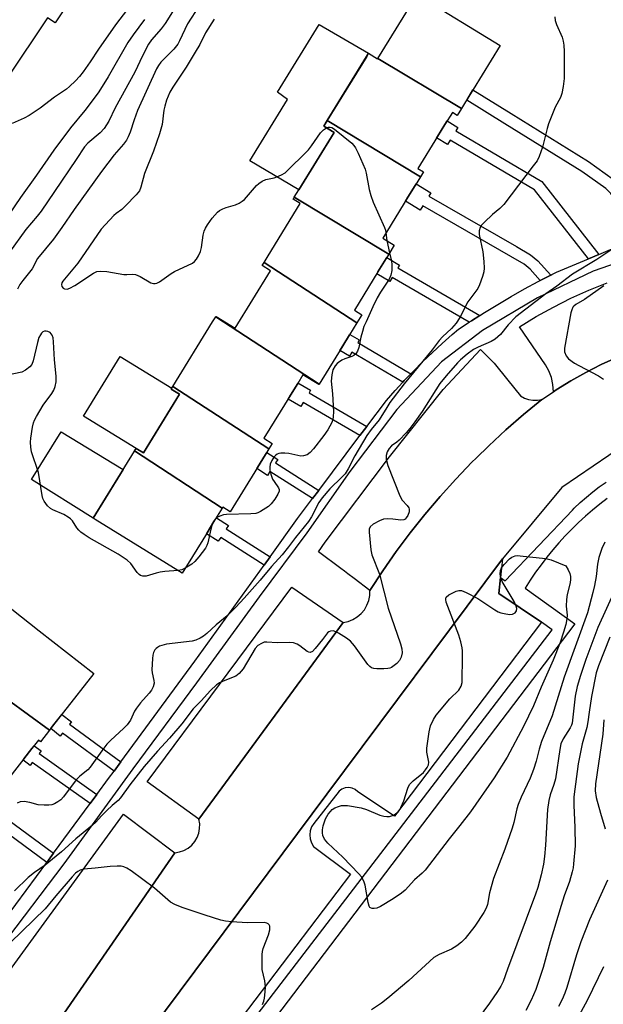
# Model space of a CAD drawing. Units: inches. Extents: x 1231769 to 1237769, y 541455 to 545455.
# Drawn here: x 1234934 to 1235102, y 541606 to 541889 of the extents above; entities that cross this region are included whole.
import ezdxf

# ---------------------------------------------------------------- set-up
doc = ezdxf.new("R2010")
doc.units = ezdxf.units.IN
doc.header["$MEASUREMENT"] = 0
for name, color, linetype in [('BLDG-Footprint', 5, 'Continuous'), ('CULTRL-Pad', 6, 'Continuous'), ('TRANS-Non Street Sidewalk', 7, 'Continuous'), ('TRANS-Parking Lot', 4, 'Continuous'), ('TRANS-Road', 130, 'Continuous'), ('TRANS-Street Sidewalk', 7, 'Continuous'), ('Undefined', 1, 'Continuous')]:
    doc.layers.add(name, color=color, linetype=linetype)

msp = doc.modelspace()

# ---------------------------------------------------------------- linework, layer by layer
at = {"layer": 'BLDG-Footprint'}
for points, elevation in [([(1234981.33, 541949.33), (1234970.05, 541932.33), (1234972.55, 541930.67), (1234944.07, 541887.75), (1234941.84, 541889.23), (1234930.32, 541871.85), (1234925.69, 541874.92), (1234924.59, 541873.26), (1234880.66, 541902.41), (1234882.42, 541905.06), (1234886.53, 541902.33), (1234897.32, 541918.59), (1234892.6, 541921.73), (1234905.43, 541941.08), (1234921.19, 541964.83), (1234926.46, 541961.33), (1234937.7, 541978.27)], 377.27), ([(1235060.76, 541863.15), (1235036.79, 541877.59), (1235048.07, 541895.95), (1235071.92, 541881.28), (1235064.16, 541868.68), (1235061.64, 541864.57)], 367.3), ([(1235036.79, 541877.59), (1235060.76, 541863.15), (1235059.56, 541861.19), (1235058.16, 541862.05), (1235056.02, 541858.58), (1235053.89, 541855.11), (1235048.24, 541845.92), (1235049.84, 541844.94), (1235049, 541843.56), (1235022.22, 541859.69), (1235033.54, 541878.11), (1235034.11, 541879.03), (1235036.69, 541877.44)], 367.15), ([(1235049, 541843.56), (1235047.45, 541841.05), (1235045.37, 541837.66), (1235038.16, 541825.94), (1235041.49, 541823.88), (1235039.92, 541821.33), (1235012.77, 541837.69), (1235014.06, 541839.79), (1235024.22, 541856.29), (1235021.25, 541858.12), (1235021.92, 541859.21), (1235022.22, 541859.69)], 367.86), ([(1235039.92, 541821.33), (1235038.68, 541819.31), (1235036.8, 541816.25), (1235030.02, 541805.24), (1235032.16, 541803.93), (1235030.71, 541801.58), (1235004.08, 541818.95), (1235005.23, 541820.81), (1235014.49, 541835.87), (1235012.43, 541837.13), (1235012.77, 541837.69)], 368.25), ([(1235030.71, 541801.58), (1235028.61, 541798.16), (1235026.66, 541794.99), (1235019.86, 541783.94), (1234990.18, 541803.3), (1234990.27, 541803.46), (1234995.78, 541800.06), (1235005.95, 541816.59), (1235003.54, 541818.07), (1235004.08, 541818.95)], 368.64), ([(1235019.86, 541783.94), (1235019.8, 541783.85), (1235015.24, 541786.65), (1235013.74, 541784.21), (1235011.66, 541780.83), (1235004.04, 541768.45), (1235006.44, 541766.97), (1235005.46, 541765.38), (1234977.91, 541783.36), (1234989.3, 541801.89), (1234990.18, 541803.3)], 368.56), ([(1235005.46, 541765.38), (1235004.48, 541763.79), (1235002.2, 541760.08), (1234994.35, 541747.33), (1234992.23, 541748.63), (1234992.07, 541748.38), (1234966.86, 541764.83), (1234967.3, 541765.55), (1234969.44, 541764.23), (1234979.81, 541781.09), (1234977.41, 541782.56), (1234977.69, 541783.01), (1234977.91, 541783.36)], 369.03), ([(1234992.07, 541748.38), (1234989.69, 541744.52), (1234987.69, 541741.26), (1234980.59, 541729.71), (1234955.59, 541745.09), (1234954.95, 541745.49), (1234966.82, 541764.77), (1234966.86, 541764.83)], 368.32), ([(1234942.46, 541684.61), (1234918.2, 541702.19), (1234931.6, 541719.3), (1234939.47, 541713.13), (1234955.17, 541700.84), (1234946.49, 541689.75), (1234943.34, 541685.73)], 367.04), ([(1234942.46, 541684.61), (1234939.85, 541681.27), (1234939.28, 541681.72), (1234937.4, 541679.33), (1234935.07, 541676.35), (1234928.73, 541668.25), (1234903.93, 541686.22), (1234915.71, 541702.12), (1234917.22, 541700.94), (1234918.2, 541702.19)], 366.52)]:
    msp.add_lwpolyline(points, close=True, dxfattribs=dict(at, elevation=elevation))
at = {"layer": 'CULTRL-Pad'}
for points in [[(1235024.22, 541856.29), (1235014.06, 541839.79), (1234999.96, 541848.16), (1235010.77, 541865.72), (1235007.97, 541867.83), (1235019.9, 541887.34), (1235034.11, 541879.03), (1235033.55, 541878.11), (1235022.22, 541859.69), (1235021.92, 541859.21), (1235021.25, 541858.12)], [(1234979.81, 541781.09), (1234969.44, 541764.23), (1234967.3, 541765.55), (1234952.22, 541774.82), (1234962.77, 541791.97), (1234977.59, 541782.85), (1234977.41, 541782.56)], [(1234963.57, 541759.48), (1234954.96, 541745.49), (1234937.27, 541756.6), (1234945.81, 541770.26)]]:
    msp.add_lwpolyline(points, close=True, dxfattribs=at)
at = {"layer": 'TRANS-Non Street Sidewalk'}
for points in [[(1235115.97, 541825.24), (1235112.27, 541824.73), (1235106.36, 541834.81), (1235103.64, 541838.78), (1235102.25, 541840.17), (1235095.35, 541845.11), (1235073.25, 541858.81), (1235062.28, 541865.62), (1235064.09, 541868.56), (1235075.07, 541861.75), (1235097.27, 541847.99), (1235104.49, 541842.82), (1235106.31, 541840.99), (1235109.28, 541836.66)], [(1235100.28, 541821.26), (1235097.29, 541820.01), (1235081.76, 541839.85), (1235057.54, 541854.09), (1235056.75, 541852.8), (1235053.64, 541854.71), (1235053.89, 541855.11), (1235056.02, 541858.58), (1235056.65, 541859.59), (1235059.75, 541857.68), (1235059.18, 541856.76), (1235083.86, 541842.25)], [(1235086.43, 541815.32), (1235083.43, 541813.77), (1235080.47, 541817.05), (1235078.75, 541818.44), (1235074.92, 541820.7), (1235049.67, 541835.22), (1235048.9, 541833.98), (1235044.69, 541836.56), (1235045.37, 541837.66), (1235047.46, 541841.05), (1235047.75, 541841.53), (1235051.96, 541838.94), (1235051.39, 541838.01), (1235076.56, 541823.52), (1235080.62, 541821.13), (1235082.72, 541819.43)], [(1235066.02, 541803.7), (1235063.67, 541802.21), (1235062.99, 541801.76), (1235040.89, 541814.66), (1235040.22, 541813.51), (1235036.46, 541815.7), (1235036.8, 541816.25), (1235038.68, 541819.31), (1235039.31, 541820.34), (1235042.98, 541818.19), (1235042.53, 541817.41)], [(1235046.25, 541787), (1235044.33, 541785), (1235043.96, 541784.6), (1235029.33, 541793.14), (1235028.66, 541792), (1235025.83, 541793.65), (1235026.66, 541794.99), (1235028.61, 541798.16), (1235028.68, 541798.28), (1235031.43, 541796.68), (1235030.98, 541795.91)], [(1235033.55, 541771.81), (1235031.6, 541769.21), (1235015.34, 541778.7), (1235014.67, 541777.55), (1235010.97, 541779.71), (1235011.66, 541780.83), (1235013.74, 541784.21), (1235013.82, 541784.34), (1235017.44, 541782.23), (1235016.99, 541781.47)], [(1235019.77, 541753.45), (1235018, 541751.1), (1235005.76, 541758.9), (1235005.05, 541757.77), (1235001.98, 541759.73), (1235002.2, 541760.08), (1235004.48, 541763.79), (1235004.83, 541764.36), (1235008, 541762.34), (1235007.37, 541761.36)], [(1235005.8, 541734.42), (1235004.08, 541732.03), (1234991.62, 541739.97), (1234990.91, 541738.85), (1234987.53, 541741), (1234987.69, 541741.26), (1234989.69, 541744.52), (1234990.38, 541745.63), (1234993.86, 541743.42), (1234993.23, 541742.43)], [(1234962.91, 541675.46), (1234960.98, 541672.84), (1234946.18, 541683.7), (1234945.54, 541682.87), (1234942.78, 541685.02), (1234943.34, 541685.73), (1234946, 541689.13), (1234948.74, 541687), (1234948.2, 541686.29)], [(1234956.04, 541666.13), (1234954.11, 541663.51), (1234937.51, 541675.3), (1234936.88, 541674.46), (1234934.82, 541676.02), (1234935.07, 541676.35), (1234937.4, 541679.33), (1234938.04, 541680.13), (1234940.03, 541678.63), (1234939.49, 541677.92)], [(1234943.59, 541649.26), (1234941.64, 541646.61), (1234928.47, 541656.37), (1234927.82, 541655.54), (1234925.14, 541657.65), (1234925.3, 541657.85), (1234927.95, 541661.24), (1234928.36, 541661.76), (1234931.04, 541659.66), (1234930.49, 541658.96)]]:
    msp.add_lwpolyline(points, close=True, dxfattribs=at)
at = {"layer": 'TRANS-Parking Lot'}
msp.add_lwpolyline([(1235105.39, 541791.67), (1235100.89, 541789.6), (1235096.48, 541787.36), (1235092.16, 541784.94), (1235087.95, 541782.34), (1235087.2, 541781.83), (1235087.04, 541783.87), (1235086.6, 541785.86), (1235085.89, 541787.77), (1235084.92, 541789.57), (1235077.44, 541800.49), (1235082.26, 541803.42), (1235087.19, 541806.15), (1235092.23, 541808.68), (1235097.37, 541811.01), (1235102.6, 541813.13)], dxfattribs=at)
for points in [[(1235083.85, 541779.57), (1235078.63, 541775.31), (1235073.55, 541770.88), (1235068.6, 541766.31), (1235064.96, 541762.73), (1235063.79, 541761.58), (1235059.13, 541756.72), (1235054.62, 541751.71), (1235050.27, 541746.56), (1235047.22, 541742.73), (1235046.07, 541741.29), (1235042.04, 541735.89), (1235038.17, 541730.37), (1235034.48, 541724.73), (1235029.96, 541728.14), (1235028.11, 541729.54), (1235027.2, 541730.22), (1235026.11, 541731.04), (1235019.72, 541735.85), (1235021.61, 541738.61), (1235040.13, 541763.13), (1235055.56, 541782.5), (1235066.24, 541793.97), (1235067.88, 541792.32), (1235070.19, 541790.01), (1235074.08, 541785.16), (1235077.74, 541780.6), (1235078.86, 541780), (1235080.07, 541779.59), (1235081.32, 541779.38), (1235082.59, 541779.37)], [(1235071.99, 541728.41), (1235071.48, 541723.85), (1235083.76, 541715.57), (1235041.54, 541659.9), (1235031.04, 541666.9), (1235030.27, 541667.52), (1235029.36, 541667.92), (1235028.38, 541668.08), (1235027.39, 541667.98), (1235026.45, 541667.64), (1235025.64, 541667.07), (1235018.34, 541657.8), (1235017.73, 541656.79), (1235017.34, 541655.68), (1235017.2, 541654.51), (1235017.31, 541653.33), (1235017.67, 541652.21), (1235018.26, 541651.19), (1235028.9, 541643.23), (1234985.73, 541586.3), (1234976.33, 541594.54), (1234971.59, 541598.44), (1235022.14, 541666.18), (1235072.59, 541733.79)], [(1235026.79, 541715.51), (1234985.36, 541659.05), (1234970.46, 541669.72), (1235012.07, 541725.64)], [(1234978.44, 541649.39), (1234935.35, 541586.89), (1234935.48, 541588.52), (1234935.33, 541590.16), (1234934.91, 541591.75), (1234934.22, 541593.24), (1234933.3, 541594.6), (1234922.11, 541603.44), (1234963.71, 541660.5)]]:
    msp.add_lwpolyline(points, close=True, dxfattribs=at)
at = {"layer": 'TRANS-Road'}
for points in [[(1234935.35, 541586.89, 0), (1234978.44, 541649.39, 0), (1234979.78, 541649.61, 0), (1234981.05, 541650.06, 0), (1234982.23, 541650.72, 0), (1234983.28, 541651.58, 0), (1234984.16, 541652.6, 0), (1234984.84, 541653.77, 0), (1234985.32, 541655.03, 0), (1234985.57, 541656.36, 0), (1234985.58, 541657.71, 0), (1234985.36, 541659.05, 0), (1235026.79, 541715.51, 0), (1235028.22, 541715.81, 0), (1235029.59, 541716.35, 0), (1235030.84, 541717.11, 0), (1235031.96, 541718.07, 0), (1235032.89, 541719.19, 0), (1235033.63, 541720.46, 0), (1235034.15, 541721.83, 0), (1235034.44, 541723.27, 0), (1235034.48, 541724.73, 0), (1235038.17, 541730.37, 0), (1235042.04, 541735.89, 0), (1235046.07, 541741.29, 0), (1235047.22, 541742.73, 0), (1235050.27, 541746.56, 0), (1235054.62, 541751.71, 0), (1235059.13, 541756.72, 0), (1235063.79, 541761.58, 0), (1235064.96, 541762.73, 0), (1235068.6, 541766.31, 0), (1235073.55, 541770.88, 0), (1235078.63, 541775.31, 0), (1235083.85, 541779.57, 0), (1235087.2, 541781.83, 0), (1235087.95, 541782.34, 0), (1235092.16, 541784.94, 0), (1235096.48, 541787.36, 0), (1235100.89, 541789.6, 0), (1235105.39, 541791.67, 0)], [(1235107.6, 541766.58, 0), (1235089.63, 541754.29, 0), (1235072.59, 541733.79, 0), (1235022.14, 541666.18, 0), (1234971.59, 541598.44, 0)]]:
    msp.add_polyline3d(points, dxfattribs=at)
at = {"layer": 'TRANS-Street Sidewalk'}
for points in [[(1234929.78, 541630.53), (1234941.64, 541646.61), (1234943.59, 541649.26), (1234954.11, 541663.51), (1234956.04, 541666.13), (1234959.4, 541670.69), (1234960.98, 541672.84), (1234962.91, 541675.46), (1234984.15, 541704.4), (1235004.08, 541732.03), (1235005.8, 541734.42), (1235013.69, 541745.35), (1235018, 541751.1), (1235019.77, 541753.45), (1235031.6, 541769.21), (1235033.55, 541771.81), (1235039.2, 541779.33), (1235041.73, 541782.19), (1235043.96, 541784.6), (1235044.33, 541785), (1235046.25, 541787), (1235046.98, 541787.76), (1235049.69, 541790.46), (1235052.45, 541793.1), (1235055.27, 541795.68), (1235058.14, 541798.21), (1235059.96, 541799.76), (1235062.99, 541801.76), (1235063.67, 541802.21), (1235066.02, 541803.7), (1235067.43, 541804.59), (1235071.22, 541806.91), (1235075.06, 541809.16), (1235078.93, 541811.35), (1235082.84, 541813.46), (1235083.43, 541813.77), (1235086.43, 541815.32), (1235086.78, 541815.51), (1235088.08, 541816.16), (1235097.29, 541820.01), (1235100.28, 541821.26), (1235106.76, 541823.97)], [(1235112.72, 541821.36), (1235098.64, 541816.4), (1235082.65, 541808.83), (1235066.83, 541799.36), (1235055.09, 541790.36), (1235042.2, 541776.72), (1235028.67, 541758.88), (1235016.36, 541741.27), (1235002.66, 541722.93), (1234984.69, 541698.15), (1234966.39, 541673.47), (1234946.59, 541646.16), (1234928.29, 541622.1)]]:
    msp.add_lwpolyline(points, dxfattribs=at)
for points in [[(1234987.88, 541584.3, 0), (1235044.26, 541657.81, 0), (1235086.88, 541713.37, 0), (1235083.76, 541715.57, 0), (1235071.48, 541723.85, 0), (1235071.99, 541728.41, 0), (1235073.37, 541727.47, 0), (1235092.65, 541747.8, 0), (1235093.17, 541748.32, 0), (1235094.9, 541749.95, 0), (1235096.67, 541751.52, 0), (1235098.5, 541753.04, 0), (1235100.38, 541754.49, 0), (1235102.3, 541755.87, 0)], [(1235102.65, 541751.15, 0), (1235100.51, 541749.51, 0), (1235098.42, 541747.81, 0), (1235096.38, 541746.04, 0), (1235094.39, 541744.22, 0), (1235092.45, 541742.34, 0), (1235090.57, 541740.4, 0), (1235088.75, 541738.41, 0), (1235086.98, 541736.36, 0), (1235085.28, 541734.27, 0), (1235083.64, 541732.12, 0), (1235082.07, 541729.93, 0), (1235080.56, 541727.69, 0), (1235079.11, 541725.4, 0), (1235093.39, 541715.12, 0), (1234991.54, 541581.22, 0)]]:
    msp.add_polyline3d(points, dxfattribs=at)
at = {"layer": 'Undefined'}
for p, q in [((1235039.08, 541827.44, 368), (1235039.31, 541825.23, 368)), ((1235039.31, 541825.23, 368), (1235040.15, 541821.7, 368))]:
    msp.add_line(p, q, dxfattribs=at)
for points, elevation in [([(1234985.46, 541892.71), (1234982.11, 541887.51), (1234979.81, 541882.61), (1234979.27, 541881.63), (1234978.19, 541880.25), (1234974.46, 541876.5), (1234973.75, 541875.57), (1234973.13, 541874.58), (1234967.75, 541862.58), (1234966.78, 541859.92), (1234965.62, 541856.35), (1234965.06, 541855.02), (1234964.52, 541854.04), (1234963.69, 541852.94), (1234961.06, 541849.9), (1234957.38, 541845.04), (1234949.48, 541834.18), (1234946.03, 541829.03), (1234943.6, 541825.61), (1234939.03, 541820.08), (1234937.46, 541817.16), (1234934.74, 541813.8), (1234933.9, 541812.63), (1234933.23, 541811.32)], 370), ([(1234978.29, 541891.76), (1234975.65, 541887.56), (1234974.53, 541886.04), (1234971.78, 541882.92), (1234970.86, 541881.7), (1234969.12, 541878.29), (1234967, 541873.65), (1234961.3, 541863.37), (1234959.53, 541859.57), (1234958.12, 541857.45), (1234957, 541856.18), (1234953.49, 541853.25), (1234952.47, 541852.2), (1234950.11, 541848.53), (1234943.92, 541839.32), (1234940.01, 541833.69), (1234938.92, 541832.27), (1234935.64, 541828.39), (1234930.96, 541821.93)], 372), ([(1234964.89, 541891.7), (1234961.37, 541887.19), (1234956.51, 541880.21), (1234954.12, 541876.56), (1234952.15, 541873.73), (1234951.09, 541872.37), (1234949.88, 541871.11), (1234948.2, 541869.48), (1234947.3, 541868.74), (1234943.91, 541866.39), (1234939.76, 541863.24), (1234936.64, 541861.2), (1234935.14, 541860.37), (1234931.68, 541858.87)], 376), ([(1234969.75, 541888.77), (1234966.44, 541884.34), (1234964.98, 541882.18), (1234959.26, 541872.29), (1234956.57, 541867.99), (1234955.57, 541866.54), (1234952.6, 541862.63), (1234948.48, 541857.63), (1234943.67, 541851.25), (1234938.73, 541844.02), (1234934.14, 541837.64), (1234927.14, 541827.45)], 374), ([(1235087.56, 541889.49), (1235087.65, 541888.43), (1235088.04, 541887.35), (1235089.66, 541883.63), (1235090.01, 541882.53), (1235090.22, 541881.39), (1235090.28, 541879.6), (1235090.27, 541871.83), (1235090.01, 541869.47), (1235089.62, 541867.44), (1235089.19, 541866.35), (1235087.74, 541863.59), (1235085.78, 541858.77), (1235085.36, 541857.39), (1235084.02, 541852.05), (1235083.09, 541849.39), (1235082.48, 541848.18), (1235081.39, 541846.66), (1235072.91, 541835.62), (1235071.77, 541834.42), (1235069.67, 541832.68), (1235067.36, 541830.52), (1235066.58, 541829.69), (1235066.13, 541829.02), (1235065.88, 541828.07), (1235065.88, 541827.02), (1235066.92, 541822.02), (1235067.19, 541819.2), (1235067.27, 541817.31), (1235067.17, 541816.29), (1235066.81, 541814.93), (1235065.99, 541812.52), (1235065.5, 541811.51), (1235062.59, 541807.59), (1235060.33, 541803.15), (1235059.23, 541801.47), (1235057.95, 541799.98), (1235055.31, 541797.55), (1235054.33, 541796.51), (1235052.34, 541793.84), (1235044.36, 541784.04), (1235040.25, 541778.69), (1235039.31, 541777.3), (1235037.14, 541773.74), (1235034.83, 541770.97), (1235033.61, 541769.22), (1235030.18, 541763.39), (1235028.21, 541759.69), (1235027.33, 541758.27), (1235026.45, 541757.29), (1235023, 541753.9), (1235020.8, 541751.36), (1235019.83, 541749.96), (1235017.71, 541745.9), (1235016.82, 541744.51), (1235013.06, 541739.98), (1235011.06, 541737.24), (1235009.23, 541734.95), (1235006.22, 541731.59), (1235002.98, 541727.72), (1234998.35, 541722.52), (1234995.92, 541719.9), (1234993.48, 541717.44), (1234990.36, 541714.81), (1234987.6, 541712.33), (1234986.7, 541711.63), (1234985.74, 541711.03), (1234984.48, 541710.42), (1234983.38, 541710.16), (1234976.09, 541709.31), (1234974.03, 541708.69), (1234973.47, 541708.38), (1234973.08, 541708.05), (1234972.74, 541707.63), (1234972.35, 541706.91), (1234972.11, 541706.09), (1234971.99, 541705.2), (1234971.81, 541701.92), (1234971.92, 541701.07), (1234972.43, 541698.88), (1234972.48, 541698.09), (1234972.24, 541697.06), (1234971.76, 541696.08), (1234971.08, 541695.19), (1234968.62, 541692.45), (1234967.41, 541690.93), (1234966.83, 541690), (1234965.72, 541687.49), (1234964.77, 541686.13), (1234963.81, 541685.12), (1234959.96, 541681.59), (1234958.92, 541680.56), (1234957.48, 541678.68), (1234954.16, 541673.91), (1234953.43, 541673.17), (1234951.19, 541671.36), (1234950.12, 541670.36), (1234946.47, 541665.47), (1234945.71, 541664.61), (1234944.87, 541663.99), (1234943.87, 541663.46), (1234943.09, 541663.16), (1234942.28, 541663.02), (1234940.89, 541663.02), (1234939.22, 541663.17), (1234936.79, 541663.82), (1234935.14, 541664.07), (1234934.06, 541664.03), (1234933.11, 541663.64)], 366), ([(1234989.71, 541888.87), (1234987.28, 541884.9), (1234985.6, 541881.57), (1234984.32, 541879.35), (1234981.71, 541875.1), (1234977.86, 541869.34), (1234977.03, 541867.85), (1234976.05, 541865.53), (1234975.54, 541863.84), (1234975.32, 541862.68), (1234974.81, 541858.62), (1234974.04, 541855.86), (1234972.34, 541850.94), (1234969.75, 541844.49), (1234968.67, 541840.56), (1234968.25, 541839.5), (1234967.37, 541838.35), (1234964.27, 541835.17), (1234963.19, 541834.17), (1234961.56, 541833), (1234960.9, 541832.42), (1234957.26, 541828.54), (1234950.59, 541818.75), (1234946.26, 541813.54), (1234945.99, 541813.06), (1234945.85, 541812.62), (1234945.95, 541812), (1234946.37, 541811.52), (1234946.78, 541811.35), (1234947.48, 541811.31), (1234948.24, 541811.53), (1234949.72, 541812.34), (1234955.05, 541815.89), (1234956.08, 541816.31), (1234957.19, 541816.43), (1234958.9, 541816.33), (1234963.79, 541815.47), (1234964.62, 541815.46), (1234966.16, 541815.6), (1234967.19, 541815.49), (1234968.48, 541814.94), (1234971.55, 541813.13), (1234972.31, 541812.89), (1234972.8, 541812.88), (1234973.29, 541813), (1234974.02, 541813.39), (1234977.36, 541815.77), (1234978.34, 541816.38), (1234983.5, 541818.76), (1234984.14, 541819.26), (1234984.65, 541819.91), (1234985.24, 541820.88), (1234985.86, 541822.14), (1234986.14, 541823.27), (1234986.57, 541826.83), (1234986.89, 541827.97), (1234987.22, 541828.78), (1234987.83, 541829.76), (1234989.2, 541831.64), (1234990.67, 541833.42), (1234991.3, 541833.9), (1234992.22, 541834.39), (1234993.23, 541834.77), (1234995.9, 541835.53), (1234996.89, 541835.98), (1234997.81, 541836.55), (1234998.45, 541837.04), (1234999.07, 541837.66), (1235001.92, 541841.02), (1235002.58, 541841.6), (1235003.53, 541842.26), (1235004.56, 541842.74), (1235006.93, 541843.3), (1235007.77, 541843.57), (1235009.12, 541844.12), (1235010.12, 541844.68), (1235016.8, 541851.32), (1235017.68, 541852.45), (1235020.3, 541856.21), (1235021.12, 541857.06), (1235021.99, 541857.66)], 368), ([(1235021.99, 541857.66), (1235022.56, 541857.83), (1235023.07, 541857.83), (1235023.58, 541857.69), (1235024.29, 541857.27), (1235029.24, 541853.18), (1235029.85, 541852.58), (1235030.35, 541851.88), (1235031.13, 541850.31), (1235033.14, 541845.72), (1235033.45, 541844.59), (1235034.3, 541839.92), (1235034.7, 541838.19), (1235035.45, 541836.28), (1235038.67, 541829.01), (1235038.95, 541828.19), (1235039.08, 541827.44)], 368), ([(1235104, 541822.7), (1235099.69, 541819.79), (1235092.72, 541815.55), (1235088.19, 541812.16), (1235085.04, 541809.98), (1235076.42, 541803.31), (1235074.16, 541801), (1235072, 541798.25), (1235070.49, 541796.96), (1235069.27, 541796.23), (1235065.55, 541794.65), (1235064.28, 541793.96), (1235062.4, 541792.63), (1235060.46, 541791.02), (1235059.63, 541790.16), (1235056.34, 541786.34), (1235054.61, 541784.2), (1235049.52, 541776.17), (1235047.43, 541773.18), (1235045.93, 541771.22), (1235044.86, 541769.96), (1235042.9, 541767.93), (1235042.26, 541767.37), (1235040.73, 541766.28), (1235039.98, 541765.52), (1235039.44, 541764.57), (1235039.13, 541763.54), (1235039.18, 541762.48), (1235039.61, 541760.61), (1235043.05, 541751.91), (1235043.77, 541750.68), (1235045.18, 541749.13), (1235045.64, 541748.49), (1235045.8, 541748.03), (1235045.74, 541747.29), (1235045.34, 541746.27), (1235044.93, 541745.57), (1235044.61, 541745.2), (1235044.18, 541744.98), (1235043.39, 541744.93), (1235041.04, 541745.22), (1235039.4, 541745.29), (1235038.34, 541745.18), (1235037.24, 541744.75), (1235035.41, 541743.74), (1235034.56, 541743.04), (1235034.28, 541742.34), (1235034.25, 541741.5), (1235034.74, 541736.44), (1235035.02, 541734.99), (1235037.19, 541729.38), (1235039.72, 541719.61), (1235043.22, 541709.39), (1235043.64, 541707.96), (1235043.7, 541706.85), (1235043.42, 541705.54), (1235042.99, 541704.58), (1235042.25, 541703.77), (1235040.67, 541702.63), (1235040.18, 541702.41), (1235039.64, 541702.29), (1235038.5, 541702.22), (1235036.48, 541702.24), (1235035.65, 541702.32), (1235034.89, 541702.54), (1235034.45, 541702.86), (1235033.88, 541703.49), (1235030.03, 541708.81), (1235028.89, 541710.17), (1235027.73, 541711.05), (1235025.48, 541712.47), (1235024.72, 541712.88), (1235023.95, 541713.12), (1235023.18, 541713.05), (1235022.69, 541712.85), (1235022.31, 541712.56), (1235020.84, 541710.59), (1235018.74, 541708.02), (1235017.95, 541707.21), (1235017.34, 541706.9), (1235016.9, 541706.99), (1235016.45, 541707.23), (1235014.36, 541708.85), (1235013.62, 541709.33), (1235012.55, 541709.67), (1235011.39, 541709.74), (1235007.84, 541709.68), (1235004.91, 541709.9), (1235004.1, 541709.83), (1235003.3, 541709.51), (1235002.32, 541708.87), (1235001.52, 541708.04), (1234998.03, 541702.21), (1234997.52, 541701.49), (1234996.93, 541700.84), (1234995.93, 541700.13), (1234992.82, 541698.9), (1234991.32, 541698.15), (1234990.38, 541697.57), (1234988.67, 541695.99), (1234986.02, 541693.01), (1234983.74, 541690.7), (1234980.42, 541686.44), (1234976.88, 541682.32), (1234973.45, 541678.6), (1234969.65, 541674.14), (1234965.55, 541668.92), (1234962.83, 541665.19), (1234962.13, 541664.39), (1234960.42, 541662.95), (1234958.93, 541661.55), (1234957.49, 541660.09), (1234955.68, 541658.06), (1234954.84, 541657.27), (1234950.03, 541653.37), (1234945.91, 541649.64), (1234944.36, 541648.35), (1234941.19, 541645.82), (1234938.14, 541643.69), (1234936.28, 541642.25), (1234932.34, 541638.45)], 364), ([(1235040.15, 541821.7), (1235040.63, 541819.69), (1235040.77, 541818.57), (1235040.76, 541816.63), (1235040.53, 541815.33), (1235039.97, 541814.11), (1235037.52, 541810.44), (1235036.53, 541808.75), (1235035.28, 541806.21), (1235033.36, 541801.9), (1235032.78, 541800.54), (1235032.32, 541799.16), (1235031.86, 541797.47), (1235031.26, 541794.56), (1235030.9, 541793.46), (1235030.47, 541792.74), (1235029.91, 541792.21), (1235029.25, 541791.9), (1235027.24, 541791.27), (1235026.46, 541790.88), (1235025.47, 541790.25), (1235025.03, 541789.88), (1235024.5, 541789.26), (1235023.84, 541788.08), (1235023.53, 541786.64), (1235023.39, 541784.86), (1235023.78, 541781.18), (1235023.98, 541776.12), (1235023.97, 541774.64), (1235023.82, 541773.79), (1235023.52, 541772.97), (1235022.39, 541770.9), (1235021.21, 541769.2), (1235018.26, 541765.43), (1235017.31, 541764.37), (1235016.42, 541763.72), (1235015.42, 541763.36), (1235014.61, 541763.33), (1235011.23, 541764.05), (1235010.04, 541764.19), (1235008.87, 541764.2), (1235008.33, 541764.11), (1235007.86, 541763.9), (1235007.45, 541763.58), (1235006.92, 541762.97), (1235006.3, 541762.06), (1235005.87, 541760.99), (1235005.71, 541760.15), (1235005.78, 541759.29), (1235006.06, 541758.14), (1235006.54, 541756.74), (1235006.97, 541756), (1235008.23, 541754.18), (1235008.38, 541753.71), (1235008.37, 541753.28), (1235008.05, 541752.39), (1235007.14, 541750.93), (1235006.14, 541749.58), (1235005.31, 541748.8), (1235003.03, 541747.37), (1235002.24, 541747), (1235001.69, 541746.84), (1235000.3, 541746.71), (1234993.31, 541746.53), (1234992.47, 541746.4), (1234991.41, 541746.11), (1234990.68, 541745.79), (1234990.33, 541745.56)], 368), ([(1235101.64, 541812.25), (1235096.09, 541808.34), (1235093.66, 541806.87), (1235093.1, 541806.42), (1235092.8, 541806.07), (1235092.46, 541805.32), (1235092.24, 541804.49), (1235090.35, 541794.3), (1235090.41, 541793.27), (1235090.88, 541792.08), (1235091.56, 541791.25), (1235093.21, 541790.05), (1235094.47, 541789.32), (1235100.14, 541786.41), (1235101.55, 541785.46)], 362), ([(1234979.4, 541730.44), (1234975.61, 541730.13), (1234974.22, 541729.94), (1234973.12, 541729.7), (1234970.25, 541728.86), (1234969.25, 541728.85), (1234968.57, 541729.04), (1234968.17, 541729.31), (1234967.63, 541729.89), (1234965.77, 541732.45), (1234964.71, 541733.38), (1234962.15, 541735.18), (1234953.86, 541739.8), (1234952.38, 541740.75), (1234951.44, 541741.46), (1234950.82, 541742.07), (1234950.3, 541742.76), (1234949.08, 541744.71), (1234948.52, 541745.33), (1234947.82, 541745.82), (1234946.54, 541746.51), (1234943.42, 541747.86), (1234942.7, 541748.24), (1234941.89, 541748.99), (1234940.93, 541750.39), (1234940.55, 541751.15), (1234940.32, 541751.98), (1234939.26, 541758.58), (1234937.26, 541764.57), (1234937.06, 541765.93), (1234936.98, 541767.31), (1234937.07, 541768.46), (1234937.59, 541771.68), (1234937.84, 541772.83), (1234938.12, 541773.66), (1234938.66, 541774.69), (1234940.65, 541777.97), (1234943.08, 541781.27), (1234943.71, 541782.25), (1234944.09, 541783.28), (1234944.34, 541784.64), (1234944.38, 541786.33), (1234943.9, 541790.94), (1234943.61, 541796.16), (1234943.48, 541797.31), (1234943.22, 541798.07), (1234942.62, 541798.82), (1234941.97, 541799.15), (1234941.47, 541799.23), (1234940.99, 541799.19), (1234940.54, 541798.98), (1234940.15, 541798.62), (1234939.81, 541798.16), (1234939.38, 541797.38), (1234938.95, 541795.95), (1234937.76, 541790.71), (1234937.34, 541789.65), (1234936.83, 541789.01), (1234935.54, 541787.96), (1234934.53, 541787.48), (1234928.54, 541786.18)], 368), ([(1234990.33, 541745.56), (1234989.7, 541744.78), (1234989.21, 541743.73)], 368), ([(1234989.21, 541743.73), (1234988.74, 541742.33), (1234987.91, 541738.42), (1234987.65, 541737.68), (1234987.21, 541736.84), (1234985.34, 541734.35), (1234984.19, 541733), (1234983.29, 541732.26), (1234981.44, 541731.09)], 368), ([(1235101.93, 541738.55), (1235101.12, 541736.82), (1235100.22, 541734.16), (1235099.81, 541732.23), (1235099.49, 541728.71), (1235099.02, 541726.1), (1235098.56, 541724.15), (1235096.95, 541718.26), (1235090.27, 541699.83), (1235086.85, 541688.66), (1235083.77, 541681.36), (1235083.09, 541679.16), (1235082.26, 541675.69), (1235081.5, 541673.28), (1235080.49, 541670.83), (1235077.91, 541665.34), (1235077.11, 541663.28), (1235076.72, 541661.97), (1235075.82, 541658.06), (1235075.33, 541656.41), (1235073.28, 541650.44), (1235069.97, 541642), (1235068.83, 541637.87), (1235068.22, 541634.46), (1235067.86, 541633.43), (1235067.24, 541632.23), (1235064.66, 541628.24), (1235061.85, 541624.77), (1235060.8, 541623.73), (1235059.41, 541622.64), (1235057.95, 541621.64), (1235054.4, 541620.15), (1235052.88, 541619.29), (1235045.67, 541612.69), (1235039.63, 541607.55), (1235037.79, 541606.16), (1235034.94, 541604.28)], 362), ([(1234981.44, 541731.09), (1234980.48, 541730.66), (1234979.4, 541730.44)], 368), ([(1235105.44, 541726.06), (1235099.92, 541714.05), (1235096.46, 541704.88), (1235094.93, 541700.26), (1235094.06, 541697.09), (1235093.47, 541694.35), (1235092.54, 541686.55), (1235092.38, 541686.01), (1235092.04, 541685.3), (1235089.96, 541682.07), (1235089.35, 541680.63), (1235088.99, 541678.99), (1235087.77, 541670.62), (1235087.36, 541669.01), (1235086.28, 541665.98), (1235085.84, 541664.34), (1235085.52, 541661.77), (1235084.9, 541651.59), (1235084.63, 541648.33), (1235084.31, 541646.06), (1235083.7, 541643.02), (1235082.67, 541639.42), (1235082.05, 541637.51), (1235073.96, 541615.96), (1235072.73, 541612.42), (1235072.1, 541611.03), (1235071.16, 541609.53), (1235068.82, 541606.12), (1235065.54, 541601.73)], 360), ([(1235103.39, 541711.34), (1235100.13, 541703.04), (1235099.48, 541701.05), (1235098.13, 541694.28), (1235097.42, 541689.72), (1235097.11, 541686.98), (1235096.83, 541685.31), (1235095.44, 541680.69), (1235094.27, 541674.92), (1235093.02, 541665.39), (1235093.05, 541663.07), (1235093.32, 541656.61), (1235093.42, 541651.38), (1235093, 541646.22), (1235092.85, 541645.08), (1235092.6, 541643.93), (1235091.77, 541641.08), (1235090.31, 541636.97), (1235089.41, 541634.17), (1235086.28, 541623.77), (1235084.28, 541616.44), (1235082.18, 541610.08), (1235080.81, 541607.05), (1235079.3, 541604.06)], 358), ([(1235101.71, 541687.59), (1235101.39, 541683.41), (1235099.32, 541669.18), (1235099.16, 541667.12), (1235099.5, 541665.28), (1235100.69, 541660.78), (1235102.02, 541656.2)], 356), ([(1235003.65, 541605.77), (1235004.02, 541606.73), (1235004.2, 541607.6), (1235004.43, 541609.38), (1235004.49, 541610.87), (1235004.27, 541612.55), (1235003.56, 541615.81), (1235003.49, 541617.53), (1235003.54, 541620.14), (1235003.64, 541620.99), (1235003.86, 541621.85), (1235005.31, 541625.79), (1235005.72, 541627.2), (1235005.77, 541627.74), (1235005.72, 541628.25), (1235005.56, 541628.63), (1235005.29, 541628.94), (1235004.91, 541629.16), (1235004.13, 541629.29), (1234999.2, 541629.2), (1234994.78, 541629.48), (1234993.03, 541629.68), (1234991.62, 541630.04), (1234987.15, 541631.41), (1234980.52, 541633.6), (1234978.44, 541634.5), (1234977.22, 541635.21), (1234972.64, 541639.22), (1234965.91, 541644.17), (1234964.64, 541644.93), (1234963.84, 541645.3), (1234963.03, 541645.49), (1234961.9, 541645.56), (1234959.89, 541645.46), (1234955.52, 541644.91), (1234952.34, 541644.65), (1234951.25, 541644.41), (1234950.54, 541644.01), (1234949.89, 541643.46), (1234948.91, 541642.41), (1234944.26, 541637.02), (1234941.19, 541633.29), (1234931.21, 541623.61)], 362), ([(1235102.72, 541641.49), (1235097.58, 541630.11), (1235095.06, 541623.74), (1235093.79, 541620.05), (1235091.01, 541610.62), (1235090.45, 541609.06), (1235089.67, 541607.26), (1235088.64, 541605.23)], 356), ([(1235101.56, 541616.58), (1235096.87, 541606.89), (1235093.43, 541600.64)], 354)]:
    msp.add_lwpolyline(points, dxfattribs=dict(at, elevation=elevation))
at = {"layer": 'Undefined', "elevation": 364}
msp.add_lwpolyline([(1235035.67, 541633.35), (1235035.14, 541633.38), (1235034.68, 541633.51), (1235034.5, 541633.63), (1235034.23, 541634.01), (1235033.94, 541635.06), (1235033.16, 541640.08), (1235032.76, 541641.18), (1235032.06, 541642.45), (1235031.31, 541643.36), (1235026.73, 541648.08), (1235022.39, 541652.17), (1235021.47, 541653.28), (1235021, 541654.3), (1235020.82, 541655.11), (1235020.86, 541655.97), (1235021.08, 541657.14), (1235021.41, 541658.3), (1235021.75, 541659.12), (1235022.49, 541660.42), (1235023.14, 541661.26), (1235023.68, 541661.8), (1235024.38, 541662.25), (1235025.47, 541662.69), (1235026.32, 541662.92), (1235027.17, 541662.97), (1235028.02, 541662.91), (1235031.98, 541662.27), (1235033.49, 541661.77), (1235037.36, 541660.16), (1235038.49, 541659.84), (1235039.32, 541659.76), (1235040.15, 541659.8), (1235040.68, 541659.94), (1235041.44, 541660.31), (1235042.59, 541661.15), (1235042.96, 541661.58), (1235043.4, 541662.33), (1235044.21, 541664.25), (1235045.38, 541667.94), (1235045.87, 541668.98), (1235046.87, 541670.02), (1235049.84, 541672.47), (1235050.49, 541673.18), (1235050.96, 541673.87), (1235051.28, 541674.61), (1235051.38, 541675.4), (1235050.82, 541678.26), (1235050.81, 541679.43), (1235051.46, 541684.13), (1235051.91, 541685.83), (1235052.78, 541687.67), (1235053.52, 541688.92), (1235057.46, 541693.6), (1235060.02, 541696.11), (1235060.69, 541697.18), (1235060.95, 541698.24), (1235061.08, 541705.91), (1235061.06, 541707.41), (1235060.96, 541708.28), (1235060.56, 541709.93), (1235059.98, 541711.85), (1235056.43, 541721.36), (1235056.26, 541722.15), (1235056.31, 541722.61), (1235056.42, 541722.81), (1235057.19, 541723.45), (1235059.23, 541724.5), (1235060.01, 541724.74), (1235060.8, 541724.68), (1235062.12, 541724.14), (1235065.51, 541722.37), (1235070.34, 541719.2), (1235071.34, 541718.62), (1235072.13, 541718.32), (1235073.52, 541718), (1235074.63, 541717.85), (1235075.42, 541717.91), (1235075.85, 541718.08), (1235076.21, 541718.34), (1235076.58, 541718.85), (1235076.64, 541719.52), (1235076.48, 541720.25), (1235075.88, 541721.54), (1235072.47, 541727.33), (1235072.08, 541728.38), (1235071.94, 541729.45), (1235072.01, 541730.5), (1235072.31, 541731.26), (1235073, 541732.15), (1235074.6, 541733.76), (1235075.24, 541734.27), (1235075.7, 541734.52), (1235076.17, 541734.66), (1235076.74, 541734.73), (1235078.51, 541734.62), (1235084.03, 541734), (1235085.44, 541733.8), (1235086.54, 541733.52), (1235090.78, 541731.78), (1235091.46, 541730.61), (1235091.89, 541729.61), (1235092.08, 541728.73), (1235092.09, 541728.01), (1235091.96, 541726.95), (1235091.19, 541723.55), (1235090.97, 541722.14), (1235090.88, 541720.19), (1235091.11, 541717.59), (1235091.05, 541716.53), (1235090.74, 541714.9), (1235090.12, 541712.76), (1235089.11, 541709.81), (1235087.1, 541704.68), (1235083.69, 541696.98), (1235081.48, 541691.57), (1235078.63, 541685.64), (1235073.88, 541676.85), (1235070.17, 541670.91), (1235063.35, 541661.16), (1235060.32, 541657.16), (1235057.23, 541653.37), (1235050.34, 541644.4), (1235049.48, 541643.52), (1235047.28, 541641.59), (1235044.59, 541638.67), (1235043.54, 541637.72), (1235041.19, 541636.11), (1235037.56, 541633.94), (1235036.49, 541633.47)], close=True, dxfattribs=at)

doc.saveas('drawing.dxf')
